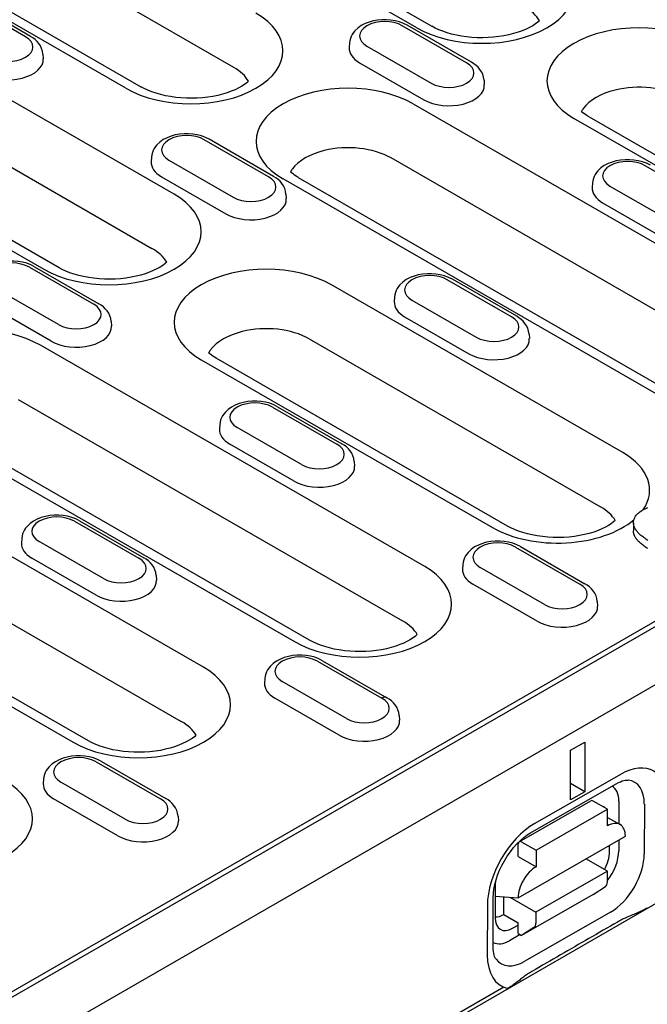
# Model space of a CAD drawing. Units: millimetres. Extents: x -13838 to -1653, y -50878 to -48451.
# Drawn here: x -12984 to -12950, y -50485 to -50431 of the extents above; entities that cross this region are included whole.
import ezdxf

# ---------------------------------------------------------------- set-up
doc = ezdxf.new("R2010")
doc.units = ezdxf.units.MM
doc.layers.add('DUENN-18', color=94, linetype='Continuous')
doc.layers.add('SICHTBAR', color=7, linetype='Continuous')

msp = doc.modelspace()

# ---------------------------------------------------------------- linework, layer by layer
at = {"layer": 'DUENN-18'}
for p, q in [((-12962.877, -50431.625), (-12983.781, -50419.587)), ((-12982.957, -50419.506), (-12962.053, -50431.544)), ((-12972.829, -50433.781), (-12988.677, -50424.655)), ((-12993.73, -50425.71), (-12977.882, -50434.836)), ((-12978.705, -50434.917), (-12994.553, -50425.791)), ((-12976.073, -50440.68), (-12996.977, -50428.642)), ((-12984.157, -50432.119), (-12987.658, -50430.103)), ((-12983.883, -50432.092), (-12987.383, -50430.076)), ((-12998.186, -50431.587), (-12977.282, -50443.624)), ((-12960.162, -50433.53), (-12963.662, -50431.514)), ((-12959.887, -50433.503), (-12963.387, -50431.487)), ((-13004.062, -50432.722), (-12983.158, -50444.76)), ((-12982.335, -50444.679), (-13003.239, -50432.641)), ((-12966.531, -50432.453), (-12966.547, -50432.702)), ((-12965.585, -50432.622), (-12962.085, -50434.637)), ((-12983.211, -50433.058), (-12983.195, -50433.306)), ((-12965.985, -50433.526), (-12962.484, -50435.542)), ((-12959.215, -50434.469), (-12959.2, -50434.717)), ((-12963.064, -50435.764), (-12942.16, -50447.802)), ((-12953.497, -50436.471), (-12937.649, -50445.597)), ((-12938.473, -50445.678), (-12954.321, -50436.552)), ((-12970.934, -50439.733), (-12974.435, -50437.718)), ((-12970.66, -50439.707), (-12974.16, -50437.691)), ((-12977.304, -50438.657), (-12977.32, -50438.905)), ((-12976.358, -50438.825), (-12972.858, -50440.841)), ((-12943.37, -50450.746), (-12964.273, -50438.708)), ((-12946.939, -50441.144), (-12950.439, -50439.129)), ((-13007.014, -50497.083), (-12907.065, -50439.526)), ((-12908.742, -50440.203), (-13005.531, -50495.94)), ((-12976.757, -50439.73), (-12973.257, -50441.746)), ((-12949.246, -50451.882), (-12970.149, -50439.844)), ((-12969.326, -50439.763), (-12948.422, -50451.801)), ((-12953.308, -50440.068), (-12953.324, -50440.316)), ((-12969.988, -50440.673), (-12969.972, -50440.921)), ((-12952.362, -50440.236), (-12948.862, -50442.252)), ((-12952.762, -50441.141), (-12949.262, -50443.156)), ((-12983.943, -50444.649), (-12980.443, -50446.665)), ((-12983.669, -50444.622), (-12980.169, -50446.638)), ((-12957.712, -50447.348), (-12961.212, -50445.332)), ((-12957.437, -50447.321), (-12960.937, -50445.305)), ((-12982.366, -50447.772), (-12985.867, -50445.757)), ((-12951.669, -50454.733), (-12967.517, -50445.607)), ((-12964.081, -50446.272), (-12964.097, -50446.52)), ((-12963.135, -50446.44), (-12959.635, -50448.455)), ((-12982.766, -50448.677), (-12986.266, -50446.661)), ((-12979.497, -50447.604), (-12979.481, -50447.852)), ((-12963.535, -50447.344), (-12960.034, -50449.36)), ((-12968.726, -50448.551), (-12952.878, -50457.678)), ((-12956.765, -50448.287), (-12956.749, -50448.535)), ((-12962.442, -50460.937), (-12983.346, -50448.899)), ((-12974.602, -50449.687), (-12958.754, -50458.813)), ((-12957.931, -50458.732), (-12973.779, -50449.606)), ((-12984.555, -50451.843), (-12963.651, -50463.881)), ((-12970.721, -50452.264), (-12967.22, -50454.28)), ((-12970.446, -50452.237), (-12966.946, -50454.253)), ((-12990.431, -50452.979), (-12969.527, -50465.017)), ((-12968.704, -50464.936), (-12989.608, -50452.898)), ((-12973.59, -50453.203), (-12973.606, -50453.451)), ((-12969.144, -50455.387), (-12972.644, -50453.371)), ((-12969.543, -50456.292), (-12973.043, -50454.276)), ((-12966.274, -50455.219), (-12966.258, -50455.467)), ((-12974.479, -50466.412), (-12990.327, -50457.286)), ((-12981.219, -50458.441), (-12977.719, -50460.456)), ((-12981.493, -50458.468), (-12977.993, -50460.483)), ((-12951.083, -50458.551), (-12951.083, -50459)), ((-12984.363, -50459.407), (-12984.379, -50459.655)), ((-12979.916, -50461.591), (-12983.416, -50459.575)), ((-12957.498, -50459.878), (-12953.998, -50461.894)), ((-12957.223, -50459.851), (-12953.723, -50461.867)), ((-12991.536, -50460.231), (-12975.688, -50469.357)), ((-12980.316, -50462.495), (-12983.816, -50460.48)), ((-12960.367, -50460.818), (-12960.383, -50461.066)), ((-12955.921, -50463.002), (-12959.421, -50460.986)), ((-12997.412, -50461.366), (-12981.564, -50470.492)), ((-12980.74, -50470.412), (-12996.589, -50461.285)), ((-12977.047, -50461.422), (-12977.031, -50461.67)), ((-12956.32, -50463.906), (-12959.82, -50461.891)), ((-12953.051, -50462.833), (-12953.035, -50463.081)), ((-12968.27, -50466.082), (-12964.77, -50468.098)), ((-12967.996, -50466.055), (-12964.496, -50468.071)), ((-12971.14, -50467.021), (-12971.156, -50467.269)), ((-12966.693, -50469.205), (-12970.194, -50467.19)), ((-12967.093, -50470.11), (-12970.593, -50468.094)), ((-12963.824, -50469.037), (-12963.808, -50469.285)), ((-12954.512, -50470.931), (-12953.734, -50470.483)), ((-12953.734, -50470.483), (-12953.734, -50473.181)), ((-12954.512, -50473.629), (-12954.512, -50470.931)), ((-12980.307, -50471.558), (-12976.807, -50473.573)), ((-12980.033, -50471.531), (-12976.533, -50473.547)), ((-12951.789, -50472.241), (-12956.456, -50474.918)), ((-12983.177, -50472.497), (-12983.192, -50472.745)), ((-12978.73, -50474.681), (-12982.23, -50472.665)), ((-12956.687, -50475.424), (-12952.02, -50472.748)), ((-12953.734, -50473.181), (-12954.512, -50472.731)), ((-12953.734, -50473.181), (-12954.512, -50473.629)), ((-12979.13, -50475.586), (-12982.63, -50473.57)), ((-12957.297, -50475.906), (-12953.408, -50473.676)), ((-12952.493, -50474.137), (-12953.271, -50473.689)), ((-12951.88, -50473.701), (-12951.882, -50474.93)), ((-12950.492, -50473.859), (-12950.497, -50476.56)), ((-12956.382, -50476.368), (-12952.493, -50474.137)), ((-12952.494, -50475.037), (-12952.493, -50474.137)), ((-12975.861, -50474.513), (-12975.845, -50474.761)), ((-12952.493, -50474.578), (-12951.81, -50474.971)), ((-12957.358, -50478.951), (-12951.524, -50475.605)), ((-12957.356, -50476.708), (-12957.354, -50476.033)), ((-12957.16, -50475.92), (-12956.382, -50476.368)), ((-12952.382, -50476.448), (-12952.382, -50476.097)), ((-12951.884, -50475.811), (-12951.885, -50476.402)), ((-12956.382, -50476.368), (-12956.383, -50477.268)), ((-12957.356, -50476.708), (-12956.383, -50477.268)), ((-12952.499, -50477.513), (-12953.672, -50476.837)), ((-12952.499, -50477.513), (-12956.388, -50479.744)), ((-12952.5, -50478.098), (-12952.499, -50477.513)), ((-12958.602, -50478.231), (-12958.605, -50480.017)), ((-12953.279, -50478.776), (-12957.168, -50481.006)), ((-12953.279, -50478.776), (-12952.607, -50478.347)), ((-12958.715, -50481.623), (-12958.71, -50478.922)), ((-12958.603, -50478.874), (-12957.358, -50478.951)), ((-12958.14, -50479.861), (-12958.138, -50478.903)), ((-12957.813, -50478.923), (-12956.388, -50479.744)), ((-12959.033, -50479.368), (-12959.037, -50482.069)), ((-12958.14, -50479.861), (-12957.362, -50480.309)), ((-12952.334, -50479.733), (-12957.001, -50482.41)), ((-12956.388, -50479.744), (-12956.389, -50480.329)), ((-12957.363, -50480.894), (-12957.362, -50480.309)), ((-12957.658, -50480.613), (-12957.362, -50480.443)), ((-12957.363, -50480.894), (-12957.168, -50481.006)), ((-12956.496, -50480.577), (-12957.168, -50481.006)), ((-12957.254, -50480.957), (-12957.83, -50481.287)), ((-12958.138, -50483.811), (-13035.303, -50528.247))]:
    msp.add_line(p, q, dxfattribs=at)
at = {"layer": 'DUENN-18', "flags": 128}
for points in [[(-12963.387, -50431.487), (-12963.594, -50431.384), (-12963.813, -50431.304), (-12964.043, -50431.244), (-12964.28, -50431.205), (-12964.522, -50431.186), (-12964.765, -50431.188), (-12965.006, -50431.21), (-12965.242, -50431.252), (-12965.47, -50431.315), (-12965.688, -50431.4), (-12965.892, -50431.506), (-12966.08, -50431.638), (-12966.246, -50431.797), (-12966.32, -50431.888), (-12966.385, -50431.988), (-12966.441, -50432.094), (-12966.485, -50432.209), (-12966.515, -50432.329), (-12966.531, -50432.453)], [(-12983.211, -50433.058), (-12983.234, -50432.898), (-12983.282, -50432.746), (-12983.349, -50432.605), (-12983.434, -50432.477), (-12983.532, -50432.363), (-12983.64, -50432.261), (-12983.758, -50432.171), (-12983.883, -50432.092)], [(-12959.215, -50434.469), (-12959.239, -50434.309), (-12959.286, -50434.157), (-12959.354, -50434.016), (-12959.438, -50433.888), (-12959.536, -50433.774), (-12959.645, -50433.672), (-12959.762, -50433.582), (-12959.887, -50433.503)], [(-12974.16, -50437.691), (-12974.367, -50437.588), (-12974.586, -50437.507), (-12974.816, -50437.448), (-12975.053, -50437.409), (-12975.295, -50437.39), (-12975.537, -50437.392), (-12975.779, -50437.414), (-12976.015, -50437.456), (-12976.243, -50437.519), (-12976.46, -50437.603), (-12976.665, -50437.71), (-12976.852, -50437.841), (-12977.019, -50438.001), (-12977.093, -50438.092), (-12977.158, -50438.191), (-12977.214, -50438.298), (-12977.258, -50438.412), (-12977.288, -50438.533), (-12977.304, -50438.657)], [(-12950.165, -50439.102), (-12950.371, -50438.999), (-12950.591, -50438.918), (-12950.82, -50438.858), (-12951.057, -50438.819), (-12951.299, -50438.801), (-12951.542, -50438.803), (-12951.783, -50438.824), (-12952.019, -50438.867), (-12952.247, -50438.93), (-12952.465, -50439.014), (-12952.669, -50439.121), (-12952.857, -50439.252), (-12953.024, -50439.412), (-12953.097, -50439.503), (-12953.163, -50439.602), (-12953.218, -50439.709), (-12953.262, -50439.823), (-12953.292, -50439.944), (-12953.308, -50440.068)], [(-12969.988, -50440.673), (-12970.012, -50440.513), (-12970.059, -50440.361), (-12970.127, -50440.22), (-12970.211, -50440.092), (-12970.309, -50439.977), (-12970.417, -50439.876), (-12970.535, -50439.786), (-12970.66, -50439.707)], [(-12983.669, -50444.622), (-12983.876, -50444.519), (-12984.095, -50444.439), (-12984.325, -50444.379), (-12984.562, -50444.34), (-12984.803, -50444.321), (-12985.046, -50444.323), (-12985.287, -50444.345), (-12985.523, -50444.387), (-12985.752, -50444.45), (-12985.969, -50444.535), (-12986.174, -50444.641), (-12986.361, -50444.773), (-12986.528, -50444.932), (-12986.602, -50445.024), (-12986.667, -50445.123), (-12986.722, -50445.229), (-12986.766, -50445.344), (-12986.797, -50445.464), (-12986.813, -50445.589)], [(-12960.937, -50445.305), (-12961.144, -50445.202), (-12961.363, -50445.122), (-12961.593, -50445.062), (-12961.83, -50445.023), (-12962.072, -50445.004), (-12962.315, -50445.006), (-12962.556, -50445.028), (-12962.792, -50445.07), (-12963.02, -50445.133), (-12963.238, -50445.218), (-12963.442, -50445.324), (-12963.63, -50445.456), (-12963.796, -50445.615), (-12963.87, -50445.707), (-12963.935, -50445.806), (-12963.991, -50445.913), (-12964.035, -50446.027), (-12964.065, -50446.147), (-12964.081, -50446.272)], [(-12979.497, -50447.604), (-12979.52, -50447.444), (-12979.568, -50447.292), (-12979.635, -50447.151), (-12979.72, -50447.023), (-12979.818, -50446.909), (-12979.926, -50446.807), (-12980.044, -50446.717), (-12980.169, -50446.638)], [(-12956.765, -50448.287), (-12956.789, -50448.127), (-12956.836, -50447.975), (-12956.904, -50447.834), (-12956.988, -50447.706), (-12957.086, -50447.592), (-12957.195, -50447.49), (-12957.312, -50447.4), (-12957.437, -50447.321)], [(-12970.446, -50452.237), (-12970.653, -50452.134), (-12970.872, -50452.053), (-12971.102, -50451.994), (-12971.339, -50451.955), (-12971.581, -50451.936), (-12971.823, -50451.938), (-12972.064, -50451.96), (-12972.301, -50452.002), (-12972.529, -50452.065), (-12972.746, -50452.149), (-12972.951, -50452.256), (-12973.138, -50452.387), (-12973.305, -50452.547), (-12973.379, -50452.638), (-12973.444, -50452.737), (-12973.5, -50452.844), (-12973.543, -50452.958), (-12973.574, -50453.079), (-12973.59, -50453.203)], [(-12966.274, -50455.219), (-12966.297, -50455.059), (-12966.345, -50454.907), (-12966.412, -50454.766), (-12966.497, -50454.638), (-12966.595, -50454.523), (-12966.703, -50454.422), (-12966.821, -50454.332), (-12966.946, -50454.253)], [(-12951.01, -50458.844), (-12951.028, -50458.801), (-12951.045, -50458.757), (-12951.059, -50458.713), (-12951.07, -50458.669), (-12951.078, -50458.625), (-12951.082, -50458.58), (-12951.082, -50458.536), (-12951.08, -50458.491), (-12951.073, -50458.447), (-12951.063, -50458.402), (-12951.05, -50458.358), (-12951.034, -50458.315), (-12951.014, -50458.272), (-12950.991, -50458.229), (-12950.965, -50458.187), (-12950.934, -50458.146), (-12950.901, -50458.106), (-12950.864, -50458.067), (-12950.824, -50458.029), (-12950.78, -50457.992), (-12950.734, -50457.956), (-12950.686, -50457.921), (-12950.635, -50457.888), (-12950.581, -50457.856)], [(-12950.581, -50457.856), (-12950.515, -50457.82), (-12950.447, -50457.786), (-12950.376, -50457.754), (-12950.302, -50457.724)], [(-12981.219, -50458.441), (-12981.425, -50458.338), (-12981.645, -50458.257), (-12981.875, -50458.197), (-12982.112, -50458.158), (-12982.353, -50458.14), (-12982.596, -50458.141), (-12982.837, -50458.163), (-12983.073, -50458.206), (-12983.302, -50458.269), (-12983.519, -50458.353), (-12983.723, -50458.46), (-12983.911, -50458.591), (-12984.078, -50458.75), (-12984.152, -50458.842), (-12984.217, -50458.941), (-12984.272, -50459.048), (-12984.316, -50459.162), (-12984.347, -50459.282), (-12984.363, -50459.407)], [(-12950.302, -50459.511), (-12950.352, -50459.478), (-12950.402, -50459.445), (-12950.45, -50459.412), (-12950.498, -50459.378), (-12950.546, -50459.343), (-12950.592, -50459.308), (-12950.637, -50459.273), (-12950.681, -50459.237), (-12950.723, -50459.201), (-12950.764, -50459.164), (-12950.802, -50459.126), (-12950.839, -50459.087), (-12950.873, -50459.048), (-12950.905, -50459.008), (-12950.935, -50458.968), (-12950.962, -50458.927), (-12950.987, -50458.886), (-12951.01, -50458.844)], [(-12951.01, -50459.294), (-12951.015, -50459.282), (-12951.02, -50459.27), (-12951.025, -50459.258), (-12951.03, -50459.245), (-12951.035, -50459.233), (-12951.039, -50459.221), (-12951.044, -50459.209), (-12951.048, -50459.197), (-12951.052, -50459.185), (-12951.056, -50459.173), (-12951.06, -50459.161), (-12951.063, -50459.148), (-12951.066, -50459.136), (-12951.069, -50459.124), (-12951.072, -50459.112), (-12951.074, -50459.099), (-12951.076, -50459.087), (-12951.078, -50459.075), (-12951.079, -50459.062), (-12951.08, -50459.05), (-12951.081, -50459.038), (-12951.082, -50459.025), (-12951.082, -50459.013), (-12951.083, -50459)], [(-12950.302, -50459.961), (-12950.352, -50459.928), (-12950.402, -50459.895), (-12950.45, -50459.861), (-12950.498, -50459.827), (-12950.546, -50459.793), (-12950.592, -50459.758), (-12950.637, -50459.723), (-12950.681, -50459.687), (-12950.723, -50459.65), (-12950.764, -50459.613), (-12950.802, -50459.576), (-12950.839, -50459.537), (-12950.873, -50459.498), (-12950.905, -50459.458), (-12950.935, -50459.418), (-12950.962, -50459.377), (-12950.987, -50459.335), (-12951.01, -50459.294)], [(-12957.223, -50459.851), (-12957.43, -50459.748), (-12957.649, -50459.668), (-12957.879, -50459.608), (-12958.116, -50459.569), (-12958.358, -50459.551), (-12958.601, -50459.552), (-12958.842, -50459.574), (-12959.078, -50459.616), (-12959.306, -50459.679), (-12959.523, -50459.764), (-12959.728, -50459.87), (-12959.915, -50460.002), (-12960.082, -50460.161), (-12960.156, -50460.253), (-12960.221, -50460.352), (-12960.277, -50460.459), (-12960.321, -50460.573), (-12960.351, -50460.693), (-12960.367, -50460.818)], [(-12977.047, -50461.422), (-12977.07, -50461.262), (-12977.117, -50461.11), (-12977.185, -50460.969), (-12977.27, -50460.842), (-12977.368, -50460.727), (-12977.476, -50460.625), (-12977.594, -50460.535), (-12977.719, -50460.456)], [(-12953.051, -50462.833), (-12953.075, -50462.673), (-12953.122, -50462.521), (-12953.19, -50462.38), (-12953.274, -50462.252), (-12953.372, -50462.138), (-12953.48, -50462.036), (-12953.598, -50461.946), (-12953.723, -50461.867)], [(-12967.996, -50466.055), (-12968.203, -50465.952), (-12968.422, -50465.871), (-12968.652, -50465.812), (-12968.889, -50465.773), (-12969.13, -50465.754), (-12969.373, -50465.756), (-12969.614, -50465.778), (-12969.85, -50465.82), (-12970.079, -50465.883), (-12970.296, -50465.967), (-12970.501, -50466.074), (-12970.688, -50466.206), (-12970.855, -50466.365), (-12970.929, -50466.456), (-12970.994, -50466.555), (-12971.049, -50466.662), (-12971.093, -50466.777), (-12971.124, -50466.897), (-12971.14, -50467.021)], [(-12963.824, -50469.037), (-12963.847, -50468.877), (-12963.895, -50468.725), (-12963.962, -50468.584), (-12964.047, -50468.456), (-12964.145, -50468.342), (-12964.253, -50468.24), (-12964.371, -50468.15), (-12964.496, -50468.071)], [(-12980.033, -50471.531), (-12980.239, -50471.428), (-12980.459, -50471.347), (-12980.688, -50471.288), (-12980.926, -50471.249), (-12981.167, -50471.23), (-12981.41, -50471.232), (-12981.651, -50471.254), (-12981.887, -50471.296), (-12982.115, -50471.359), (-12982.333, -50471.443), (-12982.537, -50471.55), (-12982.725, -50471.681), (-12982.892, -50471.841), (-12982.965, -50471.932), (-12983.031, -50472.031), (-12983.086, -50472.138), (-12983.13, -50472.252), (-12983.161, -50472.373), (-12983.177, -50472.497)], [(-12952.02, -50472.748), (-12951.905, -50472.686), (-12951.798, -50472.637), (-12951.699, -50472.6), (-12951.61, -50472.574), (-12951.533, -50472.558), (-12951.468, -50472.55), (-12951.416, -50472.548), (-12951.377, -50472.551)], [(-12975.861, -50474.513), (-12975.884, -50474.353), (-12975.931, -50474.201), (-12975.999, -50474.06), (-12976.084, -50473.932), (-12976.181, -50473.817), (-12976.29, -50473.716), (-12976.407, -50473.626), (-12976.533, -50473.547)], [(-12958.71, -50478.922), (-12958.701, -50478.712), (-12958.673, -50478.483), (-12958.626, -50478.239), (-12958.559, -50477.984), (-12958.472, -50477.722), (-12958.365, -50477.457), (-12958.242, -50477.194), (-12958.102, -50476.935), (-12957.947, -50476.685), (-12957.781, -50476.447), (-12957.604, -50476.224), (-12957.421, -50476.019), (-12957.234, -50475.834), (-12957.047, -50475.672), (-12956.863, -50475.535), (-12956.687, -50475.424)], [(-12950.331, -50479.511), (-12950.391, -50479.545), (-12950.454, -50479.579), (-12950.521, -50479.613), (-12950.589, -50479.647), (-12950.659, -50479.68), (-12950.728, -50479.712), (-12950.796, -50479.743), (-12950.863, -50479.772), (-12950.929, -50479.801), (-12950.998, -50479.83), (-12951.067, -50479.859), (-12951.138, -50479.889), (-12951.21, -50479.919), (-12951.282, -50479.949), (-12951.354, -50479.98), (-12951.426, -50480.011), (-12951.498, -50480.043), (-12951.568, -50480.075), (-12951.637, -50480.107), (-12951.704, -50480.14), (-12951.77, -50480.173), (-12951.834, -50480.206), (-12951.896, -50480.239), (-12951.955, -50480.273)], [(-12951.955, -50480.273), (-12952.148, -50480.384), (-12952.341, -50480.496), (-12952.535, -50480.607), (-12952.728, -50480.719), (-12952.921, -50480.831), (-12953.115, -50480.943), (-12953.309, -50481.055), (-12953.503, -50481.166), (-12953.696, -50481.278), (-12953.89, -50481.39), (-12954.084, -50481.502), (-12954.279, -50481.615), (-12954.473, -50481.727), (-12954.667, -50481.839), (-12954.861, -50481.951), (-12955.056, -50482.064), (-12955.251, -50482.176), (-12955.445, -50482.288), (-12955.64, -50482.401), (-12955.835, -50482.513), (-12956.03, -50482.626), (-12956.225, -50482.739), (-12956.42, -50482.851), (-12956.615, -50482.964)], [(-12958.562, -50482.294), (-12958.585, -50482.26), (-12958.61, -50482.213), (-12958.636, -50482.152), (-12958.661, -50482.075), (-12958.683, -50481.983), (-12958.7, -50481.877), (-12958.711, -50481.756), (-12958.715, -50481.623)], [(-12956.615, -50482.964), (-12956.672, -50482.998), (-12956.729, -50483.033), (-12956.786, -50483.069), (-12956.842, -50483.106), (-12956.898, -50483.145), (-12956.954, -50483.184), (-12957.009, -50483.223), (-12957.063, -50483.264), (-12957.117, -50483.304), (-12957.17, -50483.345), (-12957.222, -50483.386), (-12957.274, -50483.426), (-12957.325, -50483.466), (-12957.375, -50483.506), (-12957.425, -50483.544), (-12957.475, -50483.582), (-12957.525, -50483.619), (-12957.578, -50483.658), (-12957.633, -50483.697), (-12957.69, -50483.736), (-12957.747, -50483.775), (-12957.806, -50483.812), (-12957.864, -50483.849), (-12957.921, -50483.883)]]:
    msp.add_lwpolyline(points, dxfattribs=at)
at = {"layer": 'DUENN-18'}
for points in [[(-12956.198, -50431.242), (-12956.288, -50431.321), (-12956.413, -50431.416), (-12956.562, -50431.512), (-12956.733, -50431.608), (-12956.924, -50431.701), (-12957.135, -50431.789), (-12957.364, -50431.871), (-12957.609, -50431.945), (-12957.867, -50432.01), (-12958.136, -50432.064), (-12958.415, -50432.108), (-12958.702, -50432.14), (-12958.993, -50432.16), (-12959.286, -50432.168), (-12959.58, -50432.164), (-12959.872, -50432.148), (-12960.16, -50432.12), (-12960.442, -50432.08), (-12960.715, -50432.028), (-12960.977, -50431.967), (-12961.226, -50431.896), (-12961.46, -50431.817), (-12961.677, -50431.73), (-12961.876, -50431.639), (-12962.053, -50431.544)], [(-12972.026, -50434.535), (-12972.116, -50434.614), (-12972.242, -50434.708), (-12972.39, -50434.804), (-12972.561, -50434.9), (-12972.753, -50434.993), (-12972.964, -50435.082), (-12973.193, -50435.163), (-12973.437, -50435.237), (-12973.695, -50435.302), (-12973.965, -50435.356), (-12974.244, -50435.4), (-12974.53, -50435.432), (-12974.821, -50435.452), (-12975.115, -50435.461), (-12975.409, -50435.456), (-12975.701, -50435.44), (-12975.989, -50435.412), (-12976.27, -50435.372), (-12976.543, -50435.321), (-12976.805, -50435.259), (-12977.055, -50435.188), (-12977.289, -50435.109), (-12977.506, -50435.023), (-12977.704, -50434.931), (-12977.882, -50434.836)], [(-12953.497, -50436.471), (-12953.601, -50436.408), (-12953.695, -50436.346), (-12953.779, -50436.285), (-12953.853, -50436.225), (-12953.918, -50436.168)], [(-12969.326, -50439.763), (-12969.429, -50439.701), (-12969.523, -50439.638), (-12969.607, -50439.577), (-12969.682, -50439.517), (-12969.744, -50439.462)], [(-12976.479, -50444.378), (-12976.569, -50444.457), (-12976.695, -50444.551), (-12976.843, -50444.647), (-12977.014, -50444.743), (-12977.206, -50444.836), (-12977.417, -50444.924), (-12977.646, -50445.006), (-12977.89, -50445.08), (-12978.148, -50445.145), (-12978.418, -50445.199), (-12978.697, -50445.243), (-12978.983, -50445.275), (-12979.274, -50445.295), (-12979.568, -50445.304), (-12979.862, -50445.299), (-12980.154, -50445.283), (-12980.442, -50445.255), (-12980.723, -50445.215), (-12980.996, -50445.164), (-12981.258, -50445.102), (-12981.508, -50445.031), (-12981.742, -50444.952), (-12981.959, -50444.866), (-12982.157, -50444.774), (-12982.335, -50444.679)], [(-12973.779, -50449.606), (-12973.882, -50449.544), (-12973.976, -50449.481), (-12974.06, -50449.42), (-12974.135, -50449.36), (-12974.197, -50449.305)], [(-12952.075, -50458.431), (-12952.165, -50458.51), (-12952.291, -50458.604), (-12952.439, -50458.701), (-12952.61, -50458.796), (-12952.802, -50458.889), (-12953.013, -50458.978), (-12953.242, -50459.06), (-12953.486, -50459.133), (-12953.744, -50459.198), (-12954.014, -50459.253), (-12954.293, -50459.296), (-12954.579, -50459.328), (-12954.87, -50459.349), (-12955.164, -50459.357), (-12955.458, -50459.353), (-12955.75, -50459.336), (-12956.038, -50459.308), (-12956.319, -50459.268), (-12956.592, -50459.217), (-12956.854, -50459.155), (-12957.104, -50459.085), (-12957.338, -50459.005), (-12957.555, -50458.919), (-12957.753, -50458.827), (-12957.931, -50458.732)], [(-12962.848, -50464.635), (-12962.938, -50464.713), (-12963.064, -50464.808), (-12963.212, -50464.904), (-12963.383, -50465), (-12963.575, -50465.093), (-12963.786, -50465.181), (-12964.015, -50465.263), (-12964.259, -50465.337), (-12964.517, -50465.402), (-12964.787, -50465.456), (-12965.066, -50465.5), (-12965.352, -50465.532), (-12965.643, -50465.552), (-12965.937, -50465.56), (-12966.231, -50465.556), (-12966.523, -50465.54), (-12966.811, -50465.512), (-12967.092, -50465.472), (-12967.365, -50465.421), (-12967.627, -50465.359), (-12967.876, -50465.288), (-12968.11, -50465.209), (-12968.328, -50465.123), (-12968.526, -50465.031), (-12968.704, -50464.936)], [(-12974.885, -50470.11), (-12974.975, -50470.189), (-12975.1, -50470.284), (-12975.249, -50470.38), (-12975.42, -50470.476), (-12975.611, -50470.569), (-12975.823, -50470.657), (-12976.051, -50470.739), (-12976.296, -50470.813), (-12976.554, -50470.877), (-12976.824, -50470.932), (-12977.102, -50470.976), (-12977.389, -50471.008), (-12977.68, -50471.028), (-12977.973, -50471.036), (-12978.267, -50471.032), (-12978.559, -50471.016), (-12978.847, -50470.987), (-12979.129, -50470.947), (-12979.402, -50470.896), (-12979.664, -50470.835), (-12979.913, -50470.764), (-12980.147, -50470.685), (-12980.364, -50470.598), (-12980.563, -50470.507), (-12980.74, -50470.412)]]:
    msp.add_lwpolyline(points, dxfattribs=at)
for centre, major_axis, ratio, start_param, end_param in [((-12959.334, -50429.585), (5.01, 0), 0.575862, 3.926991, 7.068583), ((-12959.334, -50431.833), (3.3, 0), 0.575862, 0.315612, 0.785398), ((-12975.163, -50432.877), (5.01, 0), 0.575862, 3.926991, 7.068583), ((-12964.623, -50432.068), (-1.36, 0), 0.575862, 3.926991, 7.068583), ((-12950.778, -50434.512), (-5.01, 0), 0.575862, 3.926991, 7.068583), ((-12985.119, -50432.673), (1.36, 0), 0.575862, 3.926991, 7.068583), ((-12964.623, -50432.742), (-1.925, 0), 0.575862, 6.246262, 7.068583), ((-12985.119, -50433.347), (1.925, 0), 0.575862, 3.926991, 6.320109), ((-12975.163, -50435.125), (3.3, 0), 0.575862, 0.315612, 0.785398), ((-12961.123, -50434.084), (1.36, 0), 0.575862, 3.926991, 7.068583), ((-12966.607, -50437.804), (-5.01, 0), 0.575862, 3.926991, 7.068583), ((-12961.123, -50434.758), (1.925, 0), 0.575862, 3.926991, 6.320109), ((-12950.778, -50436.76), (-3.3, 0), 0.575862, 3.926991, 5.119844), ((-12950.778, -50436.76), (-3.3, 0), 0.575862, 5.119844, 5.87573), ((-12950.778, -50436.76), (-3.3, 0), 0.575862, 5.87573, 5.967573), ((-12975.396, -50438.272), (-1.36, 0), 0.575862, 3.926991, 7.068583), ((-12966.607, -50440.052), (-3.3, 0), 0.575862, 3.926991, 5.119844), ((-12966.607, -50440.052), (-3.3, 0), 0.575862, 5.119844, 5.87573), ((-12975.396, -50438.946), (-1.925, 0), 0.575862, 6.246262, 7.068583), ((-12951.401, -50439.683), (-1.36, 0), 0.575862, 3.926991, 7.068583), ((-12966.607, -50440.052), (-3.3, 0), 0.575862, 5.87573, 5.967573), ((-12971.896, -50440.287), (1.36, 0), 0.575862, 3.926991, 7.068583), ((-12979.616, -50442.72), (5.01, 0), 0.575862, 3.926991, 7.068583), ((-12951.401, -50440.357), (-1.925, 0), 0.575862, 6.246262, 7.068583), ((-12971.896, -50440.962), (1.925, 0), 0.575862, 3.926991, 6.320109), ((-12979.616, -50444.968), (3.3, 0), 0.575862, 0.315612, 0.785398), ((-12984.905, -50445.203), (-1.36, 0), 0.575862, 3.926991, 7.068583), ((-12971.06, -50447.647), (-5.01, 0), 0.575862, 3.926991, 7.068583), ((-12962.173, -50445.886), (-1.36, 0), 0.575862, 3.926991, 7.068583), ((-12962.173, -50446.561), (-1.925, 0), 0.575862, 6.246262, 7.068583), ((-12981.405, -50447.219), (1.36, 0), 0.575862, 3.926991, 7.068583), ((-12958.673, -50447.902), (1.36, 0), 0.575862, 3.926991, 7.068583), ((-12986.888, -50450.939), (-5.01, 0), 0.575862, 3.926991, 7.068583), ((-12981.405, -50447.893), (1.925, 0), 0.575862, 3.926991, 6.320109), ((-12971.06, -50449.895), (3.3, 0), 0.575862, 1.978251, 2.734138), ((-12971.06, -50449.895), (3.3, 0), 0.575862, 0.785398, 1.978251), ((-12958.673, -50448.576), (1.925, 0), 0.575862, 3.926991, 6.320109), ((-12971.06, -50449.895), (-3.3, 0), 0.575862, 5.87573, 5.967573), ((-12971.682, -50452.818), (-1.36, 0), 0.575862, 3.926991, 7.068583), ((-12971.682, -50453.492), (-1.925, 0), 0.575862, 6.246262, 7.068583), ((-12968.182, -50454.833), (1.36, 0), 0.575862, 3.926991, 7.068583), ((-12955.212, -50456.773), (5.01, 0), 0.575862, 5.90259, 7.068583), ((-12968.182, -50455.508), (1.925, 0), 0.575862, 3.926991, 6.320109), ((-12955.212, -50459.021), (3.3, 0), 0.575862, 0.315612, 0.785398), ((-12982.455, -50459.021), (-1.36, 0), 0.575862, 3.926991, 7.068583), ((-12955.212, -50456.773), (5.01, 0), 0.575862, 3.926991, 5.689641), ((-12982.455, -50459.696), (-1.925, 0), 0.575862, 6.246262, 7.068583), ((-12958.459, -50460.432), (-1.36, 0), 0.575862, 3.926991, 7.068583), ((-12978.955, -50461.037), (1.36, 0), 0.575862, 3.926991, 7.068583), ((-12965.985, -50462.977), (5.01, 0), 0.575862, 3.926991, 7.068583), ((-12958.459, -50461.107), (-1.925, 0), 0.575862, 6.246262, 7.068583), ((-12978.955, -50461.711), (1.925, 0), 0.575862, 3.926991, 6.320109), ((-12954.959, -50462.448), (1.36, 0), 0.575862, 3.926991, 7.068583), ((-12954.959, -50463.122), (1.925, 0), 0.575862, 3.926991, 6.320109), ((-12965.985, -50465.225), (3.3, 0), 0.575862, 0.315612, 0.785398), ((-12969.232, -50466.636), (-1.36, 0), 0.575862, 3.926991, 7.068583), ((-12978.021, -50468.452), (5.01, 0), 0.575862, 3.926991, 7.068583), ((-12969.232, -50467.31), (-1.925, 0), 0.575862, 6.246262, 7.068583), ((-12964.77, -50468.547), (0.274, 0.477), 0.578093, 0, 0.783464), ((-12965.732, -50468.651), (1.36, 0), 0.575862, 3.926991, 7.068583), ((-12978.021, -50470.701), (3.3, 0), 0.575862, 0.315612, 0.785398), ((-12965.732, -50469.326), (1.925, 0), 0.575862, 3.926991, 6.320109), ((-12981.269, -50472.112), (-1.36, 0), 0.575862, 3.926991, 7.068583), ((-12951.795, -50475.217), (1.814, 3.151), 0.578093, 5.493849, 7.064646), ((-12988.794, -50474.656), (5.01, 0), 0.575862, 3.926991, 7.068583), ((-12981.269, -50472.786), (-1.925, 0), 0.575862, 6.246262, 7.068583), ((-12953.156, -50474.433), (0.9, 1.563), 0.578093, 5.493849, 6.270725), ((-12952.326, -50474.911), (1.294, 2.247), 0.578093, 5.493849, 6.522515), ((-12977.769, -50474.127), (1.36, 0), 0.575862, 3.926991, 7.068583), ((-12953.271, -50473.914), (-0.137, 0.239), 0.579246, 5.500729, 6.283185), ((-12953.351, -50475.22), (0.686, 1.192), 0.578093, 6.171636, 6.394735), ((-12977.769, -50474.802), (1.925, 0), 0.575862, 3.926991, 6.320109), ((-12956.462, -50477.893), (-1.814, -3.151), 0.578093, 3.923053, 5.493849), ((-12952.496, -50476.163), (0.686, 1.192), 0.578093, 5.493849, 7.064646), ((-12957.16, -50476.145), (-0.137, 0.239), 0.579246, 5.500729, 7.071525), ((-12953.36, -50476.974), (0.651, 1.227), 0.594642, 4.664483, 5.438615), ((-12953.16, -50477.134), (-0.9, -1.563), 0.578093, 1.328215, 2.352257), ((-12952.33, -50477.612), (-1.294, -2.247), 0.578093, 0.78146, 2.352257), ((-12956.385, -50478.393), (0.686, 1.192), 0.578093, 0.78146, 2.352257), ((-12957.629, -50477.673), (-0.686, -1.192), 0.578093, 5.39835, 5.493849), ((-12952.888, -50477.874), (0.274, -0.477), 0.579246, 0.027327, 0.78834), ((-12958.138, -50478.736), (-0.686, -1.192), 0.578093, 0.282442, 0.78146), ((-12957.627, -50479.421), (0.676, 1.261), 0.560079, 2.332058, 3.872814), ((-12956.778, -50480.105), (0.274, -0.477), 0.579246, 0.027327, 0.78834), ((-12957.827, -50479.81), (-0.9, -1.563), 0.578093, 0.014326, 0.78146), ((-12956.466, -50480.594), (-1.814, -3.151), 0.578093, 5.493849, 6.464974), ((-12956.997, -50480.288), (-1.294, -2.247), 0.578093, 6.043855, 7.064646)]:
    msp.add_ellipse(centre, major_axis=major_axis, ratio=ratio, start_param=start_param, end_param=end_param, dxfattribs=at)
at = {"layer": 'SICHTBAR'}
for p, q in [((-12662.247, -50313.642), (-13051.156, -50537.6)), ((-13051.156, -50525.685), (-12857.09, -50413.93))]:
    msp.add_line(p, q, dxfattribs=at)

doc.saveas('drawing.dxf')
